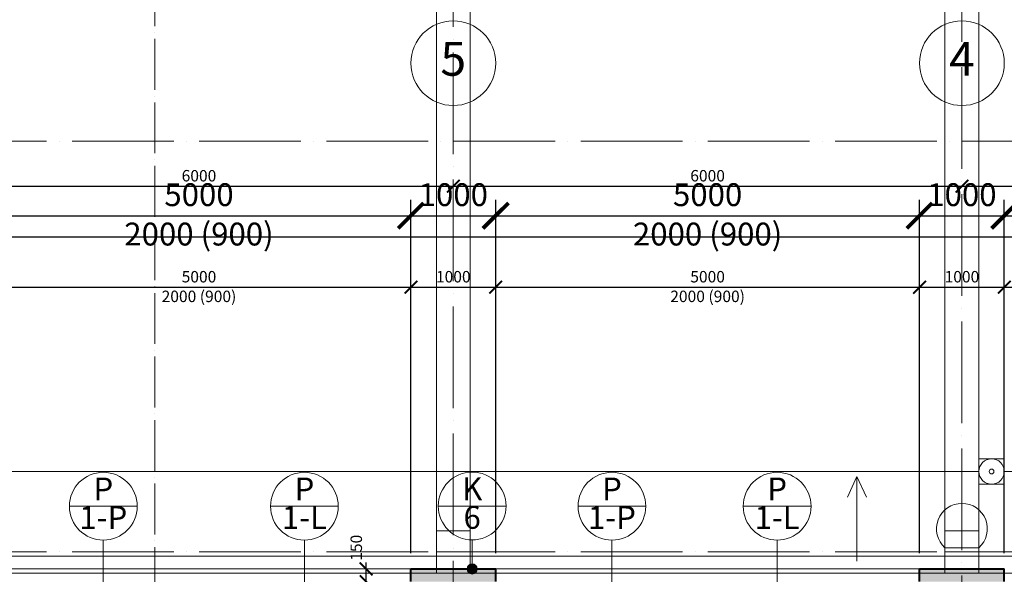
# Model space of a CAD drawing. Units: millimetres. Extents: x -165215 to 1605733, y -156714 to 427232.
# Drawn here: x 48885 to 60500, y 140236 to 146784 of the extents above; entities that cross this region are included whole.
import ezdxf

# ---------------------------------------------------------------- set-up
doc = ezdxf.new("R2010")
doc.units = ezdxf.units.MM
doc.header["$LTSCALE"] = 25
doc.linetypes.add('ACAD_ISO04W100', pattern=[30, 24, -3, 0, -3])
doc.layers.get('0').update_dxf_attribs({"lineweight": 15})
doc.layers.get('Defpoints').update_dxf_attribs({"lineweight": 15})
for name, color, linetype, lineweight in [('_Standard', 7, 'Continuous', 15), ('Koty 075', 7, 'Continuous', 9), ('Koty 075 interier', 7, 'Continuous', 9), ('Koty 150', 7, 'Continuous', 9), ('Modulova sit - oznaceni', 252, 'Continuous', 9), ('Modulova sit - primky', 252, 'ACAD_ISO04W100', 9), ('Popis vyrobku - krouzek a znacka 150', 7, 'Continuous', 9), ('Rezova cara', 251, 'ACAD_ISO04W100', 9)]:
    doc.layers.add(name, color=color, linetype=linetype, lineweight=lineweight)
for name, color, linetype, lineweight, true_color in [('Beton prefa - tenka', 7, 'Continuous', 15, 0x0f6cc2), ('Beton prefa sloupy - tenka', 7, 'Continuous', 15, 0xc1633e), ('Panely PUR - obrys', 7, 'Continuous', 40, 0x679b0d), ('Panely PUR - tenka', 7, 'Continuous', 15, 0x679b0d), ('Pluvia', 7, 'Continuous', 15, 0x2887e6), ('Srafy', 7, 'Continuous', 9, 0x595959), ('Zamecnicke vyrobky - tenka', 7, 'Continuous', 15, 0x007399)]:
    doc.layers.add(name, color=color, linetype=linetype, lineweight=lineweight, true_color=true_color)
doc.styles.add('Arial', font='arial.ttf')
doc.styles.add('Arial Narrow', font='ARIALN.TTF')
doc.styles.add('Obecne 150 (mm)', font='ARIALN.TTF', dxfattribs={"height": 270})
doc.dimstyles.new('075 (mm)', dxfattribs={"dimscale": 75, "dimtxt": 1.8, "dimasz": 2, "dimexe": 1.25, "dimexo": 2.5, "dimgap": 0.5, "dimtad": 1, "dimtxsty": 'Arial Narrow', "dimblk": 'ARCHTICK', "dimcen": 2.5, "dimdle": 1, "dimadec": 0, "dimazin": 0, "dimtfac": 1, "dimtmove": 1, "dimatfit": 3, "dimfxl": 1.25, "dimtfill": 1, "dimtfillclr": 256, "dimarcsym": 0})
doc.dimstyles.new('150 (mm)', dxfattribs={"dimscale": 150, "dimtxt": 1.8, "dimasz": 2, "dimexe": 1.25, "dimexo": 2.5, "dimgap": 0.5, "dimtad": 1, "dimtxsty": 'Arial Narrow', "dimblk": 'ARCHTICK', "dimcen": 2.5, "dimdle": 1, "dimadec": 0, "dimazin": 0, "dimtfac": 1, "dimtmove": 1, "dimatfit": 3, "dimfxl": 1.25, "dimtfill": 1, "dimtfillclr": 256, "dimarcsym": 0})

# ---------------------------------------------------------------- blocks, each defined once
blk = doc.blocks.new('_ArchTick')
at = {"color": 0, "linetype": 'ByBlock', "const_width": 0.15}
blk.add_lwpolyline([(-0.5, -0.5), (0.5, 0.5)], dxfattribs=at)
blk = doc.blocks.new('*D546')
at = {"layer": 'Defpoints', "color": 0}
for p in [(53500, 144470), (48500, 140300), (53500, 140300)]:
    blk.add_point(p, dxfattribs=at)
at = {"layer": 'Koty 150', "color": 0, "linetype": 'ByBlock', "lineweight": -2}
for p, q in [((48500, 140675), (48500, 144658)), ((53500, 140675), (53500, 144658)), ((48350, 144470), (53650, 144470))]:
    blk.add_line(p, q, dxfattribs=at)
at = {"layer": 'Koty 150', "color": 0, "lineweight": -2, "xscale": 300, "yscale": 300, "zscale": 300, "rotation": 180}
blk.add_blockref('_ArchTick', (48500, 144470), dxfattribs=at)
at = {"layer": 'Koty 150', "color": 0, "lineweight": -2, "xscale": 300, "yscale": 300, "zscale": 300}
blk.add_blockref('_ArchTick', (53500, 144470), dxfattribs=at)
at = {"layer": 'Koty 150', "color": 0, "insert": (51000, 144683), "char_height": 270, "attachment_point": 5, "style": 'Arial Narrow', "bg_fill": 3, "box_fill_scale": 1.1, "bg_fill_color": 256, "bg_fill_true_color": 13158600, "bg_fill_transparency": 6752}
blk.add_mtext('5000', dxfattribs=at)
at = {"layer": 'Koty 150', "color": 0, "insert": (51000, 144218), "char_height": 270, "attachment_point": 5, "style": 'Arial Narrow', "bg_fill": 3, "box_fill_scale": 1.1, "bg_fill_color": 256, "bg_fill_true_color": 13158600, "bg_fill_transparency": 11606624}
blk.add_mtext('2000 (900)', dxfattribs=at)
blk = doc.blocks.new('*D547')
at = {"layer": 'Defpoints', "color": 0}
for p in [(54500, 144470), (53500, 140300), (54500, 140300)]:
    blk.add_point(p, dxfattribs=at)
at = {"layer": 'Koty 150', "color": 0, "linetype": 'ByBlock', "lineweight": -2}
for p, q in [((53500, 140675), (53500, 144658)), ((54500, 140675), (54500, 144658)), ((53350, 144470), (54650, 144470))]:
    blk.add_line(p, q, dxfattribs=at)
at = {"layer": 'Koty 150', "color": 0, "lineweight": -2, "xscale": 300, "yscale": 300, "zscale": 300, "rotation": 180}
blk.add_blockref('_ArchTick', (53500, 144470), dxfattribs=at)
at = {"layer": 'Koty 150', "color": 0, "lineweight": -2, "xscale": 300, "yscale": 300, "zscale": 300}
blk.add_blockref('_ArchTick', (54500, 144470), dxfattribs=at)
at = {"layer": 'Koty 150', "color": 0, "insert": (54000, 144683), "char_height": 270, "attachment_point": 5, "style": 'Arial Narrow', "bg_fill": 3, "box_fill_scale": 1.1, "bg_fill_color": 256, "bg_fill_true_color": 13158600, "bg_fill_transparency": 6762}
blk.add_mtext('1000', dxfattribs=at)
blk = doc.blocks.new('*D548')
at = {"layer": 'Defpoints', "color": 0}
for p in [(59500, 144470), (54500, 140300), (59500, 140300)]:
    blk.add_point(p, dxfattribs=at)
at = {"layer": 'Koty 150', "color": 0, "linetype": 'ByBlock', "lineweight": -2}
for p, q in [((54500, 140675), (54500, 144658)), ((59500, 140675), (59500, 144658)), ((54350, 144470), (59650, 144470))]:
    blk.add_line(p, q, dxfattribs=at)
at = {"layer": 'Koty 150', "color": 0, "lineweight": -2, "xscale": 300, "yscale": 300, "zscale": 300, "rotation": 180}
blk.add_blockref('_ArchTick', (54500, 144470), dxfattribs=at)
at = {"layer": 'Koty 150', "color": 0, "lineweight": -2, "xscale": 300, "yscale": 300, "zscale": 300}
blk.add_blockref('_ArchTick', (59500, 144470), dxfattribs=at)
at = {"layer": 'Koty 150', "color": 0, "insert": (57000, 144683), "char_height": 270, "attachment_point": 5, "style": 'Arial Narrow', "bg_fill": 3, "box_fill_scale": 1.1, "bg_fill_color": 256, "bg_fill_true_color": 13158600, "bg_fill_transparency": 6767}
blk.add_mtext('5000', dxfattribs=at)
at = {"layer": 'Koty 150', "color": 0, "insert": (57000, 144218), "char_height": 270, "attachment_point": 5, "style": 'Arial Narrow', "bg_fill": 3, "box_fill_scale": 1.1, "bg_fill_color": 256, "bg_fill_true_color": 13158600, "bg_fill_transparency": 11606639}
blk.add_mtext('2000 (900)', dxfattribs=at)
blk = doc.blocks.new('*D549')
at = {"layer": 'Defpoints', "color": 0}
for p in [(60500, 144470), (59500, 140300), (60500, 140300)]:
    blk.add_point(p, dxfattribs=at)
at = {"layer": 'Koty 150', "color": 0, "linetype": 'ByBlock', "lineweight": -2}
for p, q in [((59500, 140675), (59500, 144658)), ((60500, 140675), (60500, 144658)), ((59350, 144470), (60650, 144470))]:
    blk.add_line(p, q, dxfattribs=at)
at = {"layer": 'Koty 150', "color": 0, "lineweight": -2, "xscale": 300, "yscale": 300, "zscale": 300, "rotation": 180}
blk.add_blockref('_ArchTick', (59500, 144470), dxfattribs=at)
at = {"layer": 'Koty 150', "color": 0, "lineweight": -2, "xscale": 300, "yscale": 300, "zscale": 300}
blk.add_blockref('_ArchTick', (60500, 144470), dxfattribs=at)
at = {"layer": 'Koty 150', "color": 0, "insert": (60000, 144683), "char_height": 270, "attachment_point": 5, "style": 'Arial Narrow', "bg_fill": 3, "box_fill_scale": 1.1, "bg_fill_color": 256, "bg_fill_true_color": 13158600, "bg_fill_transparency": 6777}
blk.add_mtext('1000', dxfattribs=at)
blk = doc.blocks.new('*D550')
at = {"layer": 'Defpoints', "color": 0}
for p in [(65500, 144470), (60500, 140300), (65500, 140300)]:
    blk.add_point(p, dxfattribs=at)
at = {"layer": 'Koty 150', "color": 0, "linetype": 'ByBlock', "lineweight": -2}
for p, q in [((60500, 140675), (60500, 144658)), ((65500, 140675), (65500, 144658)), ((60350, 144470), (65650, 144470))]:
    blk.add_line(p, q, dxfattribs=at)
at = {"layer": 'Koty 150', "color": 0, "lineweight": -2, "xscale": 300, "yscale": 300, "zscale": 300, "rotation": 180}
blk.add_blockref('_ArchTick', (60500, 144470), dxfattribs=at)
at = {"layer": 'Koty 150', "color": 0, "lineweight": -2, "xscale": 300, "yscale": 300, "zscale": 300}
blk.add_blockref('_ArchTick', (65500, 144470), dxfattribs=at)
at = {"layer": 'Koty 150', "color": 0, "insert": (63000, 144683), "char_height": 270, "attachment_point": 5, "style": 'Arial Narrow', "bg_fill": 3, "box_fill_scale": 1.1, "bg_fill_color": 256, "bg_fill_true_color": 13158600, "bg_fill_transparency": 6782}
blk.add_mtext('5000', dxfattribs=at)
at = {"layer": 'Koty 150', "color": 0, "insert": (63000, 144218), "char_height": 270, "attachment_point": 5, "style": 'Arial Narrow', "bg_fill": 3, "box_fill_scale": 1.1, "bg_fill_color": 256, "bg_fill_true_color": 13158600, "bg_fill_transparency": 11606654}
blk.add_mtext('2000 (900)', dxfattribs=at)
blk = doc.blocks.new('*D1322')
at = {"layer": 'Defpoints', "color": 0}
for p in [(52971, 140300), (59500, 140300), (59500, 140150)]:
    blk.add_point(p, dxfattribs=at)
at = {"layer": 'Koty 075 interier', "color": 0, "linetype": 'ByBlock', "lineweight": -2}
blk.add_line((52971, 140075), (52971, 140375), dxfattribs=at)
at = {"layer": 'Koty 075 interier', "color": 0, "lineweight": -2, "xscale": 150, "yscale": 150, "zscale": 150, "rotation": 270}
blk.add_blockref('_ArchTick', (52971, 140150), dxfattribs=at)
at = {"layer": 'Koty 075 interier', "color": 0, "insert": (52873, 140550), "char_height": 135, "attachment_point": 5, "rotation": 90, "style": 'Arial Narrow', "bg_fill": 3, "box_fill_scale": 1.1, "bg_fill_color": 256, "bg_fill_true_color": 13158600, "bg_fill_transparency": 4393394}
blk.add_mtext('150', dxfattribs=at)
at = {"layer": 'Koty 075 interier', "color": 0, "lineweight": -2, "xscale": 150, "yscale": 150, "zscale": 150, "rotation": 90}
blk.add_blockref('_ArchTick', (52971, 140300), dxfattribs=at)
blk = doc.blocks.new('*D1472')
at = {"layer": 'Defpoints', "color": 0}
for p in [(66400, 144221), (-350, 140270), (66400, 140300)]:
    blk.add_point(p, dxfattribs=at)
at = {"layer": 'Koty 075', "color": 0, "linetype": 'ByBlock', "lineweight": -2}
for p, q in [((-350, 140458), (-350, 144315)), ((-425, 144221), (66475, 144221))]:
    blk.add_line(p, q, dxfattribs=at)
at = {"layer": 'Koty 075', "color": 0, "lineweight": -2, "xscale": 150, "yscale": 150, "zscale": 150, "rotation": 180}
blk.add_blockref('_ArchTick', (-350, 144221), dxfattribs=at)
at = {"layer": 'Koty 075', "color": 0, "lineweight": -2, "xscale": 150, "yscale": 150, "zscale": 150}
blk.add_blockref('_ArchTick', (66400, 144221), dxfattribs=at)
at = {"layer": 'Koty 075', "color": 0, "insert": (33025, 144327), "char_height": 135, "attachment_point": 5, "style": 'Arial Narrow', "bg_fill": 3, "box_fill_scale": 1.1, "bg_fill_color": 256, "bg_fill_true_color": 13158600, "bg_fill_transparency": 3427}
blk.add_mtext('66750', dxfattribs=at)
blk = doc.blocks.new('*D1491')
at = {"layer": 'Defpoints', "color": 0}
for p in [(53500, 143626), (48500, 140300), (53500, 140300)]:
    blk.add_point(p, dxfattribs=at)
at = {"layer": 'Koty 075', "color": 0, "linetype": 'ByBlock', "lineweight": -2}
for p, q in [((48500, 140488), (48500, 143720)), ((53500, 140488), (53500, 143720)), ((48425, 143626), (53575, 143626))]:
    blk.add_line(p, q, dxfattribs=at)
at = {"layer": 'Koty 075', "color": 0, "lineweight": -2, "xscale": 150, "yscale": 150, "zscale": 150, "rotation": 180}
blk.add_blockref('_ArchTick', (48500, 143626), dxfattribs=at)
at = {"layer": 'Koty 075', "color": 0, "lineweight": -2, "xscale": 150, "yscale": 150, "zscale": 150}
blk.add_blockref('_ArchTick', (53500, 143626), dxfattribs=at)
at = {"layer": 'Koty 075', "color": 0, "char_height": 135, "attachment_point": 5, "style": 'Arial Narrow', "bg_fill": 3, "box_fill_scale": 1.1, "bg_fill_color": 256, "bg_fill_true_color": 13158600}
for s, insert, bg_fill_transparency in [('5000', (51000, 143732), 3572), ('2000 (900)', (51000, 143500), 12062196)]:
    blk.add_mtext(s, dxfattribs=dict(at, insert=insert, bg_fill_transparency=bg_fill_transparency))
blk = doc.blocks.new('*D1493')
at = {"layer": 'Defpoints', "color": 0}
for p in [(59500, 143626), (54500, 140300), (59500, 140300)]:
    blk.add_point(p, dxfattribs=at)
at = {"layer": 'Koty 075', "color": 0, "linetype": 'ByBlock', "lineweight": -2}
for p, q in [((54500, 140488), (54500, 143720)), ((59500, 140488), (59500, 143720)), ((54425, 143626), (59575, 143626))]:
    blk.add_line(p, q, dxfattribs=at)
at = {"layer": 'Koty 075', "color": 0, "lineweight": -2, "xscale": 150, "yscale": 150, "zscale": 150, "rotation": 180}
blk.add_blockref('_ArchTick', (54500, 143626), dxfattribs=at)
at = {"layer": 'Koty 075', "color": 0, "lineweight": -2, "xscale": 150, "yscale": 150, "zscale": 150}
blk.add_blockref('_ArchTick', (59500, 143626), dxfattribs=at)
at = {"layer": 'Koty 075', "color": 0, "char_height": 135, "attachment_point": 5, "style": 'Arial Narrow', "bg_fill": 3, "box_fill_scale": 1.1, "bg_fill_color": 256, "bg_fill_true_color": 13158600}
for s, insert, bg_fill_transparency in [('5000', (57000, 143732), 3587), ('2000 (900)', (57000, 143500), 12062211)]:
    blk.add_mtext(s, dxfattribs=dict(at, insert=insert, bg_fill_transparency=bg_fill_transparency))
blk = doc.blocks.new('*D1492')
at = {"layer": 'Defpoints', "color": 0}
for p in [(54500, 143626), (53500, 140300), (54500, 140300)]:
    blk.add_point(p, dxfattribs=at)
at = {"layer": 'Koty 075', "color": 0, "linetype": 'ByBlock', "lineweight": -2}
for p, q in [((53500, 140488), (53500, 143720)), ((54500, 140488), (54500, 143720)), ((53425, 143626), (54575, 143626))]:
    blk.add_line(p, q, dxfattribs=at)
at = {"layer": 'Koty 075', "color": 0, "lineweight": -2, "xscale": 150, "yscale": 150, "zscale": 150, "rotation": 180}
blk.add_blockref('_ArchTick', (53500, 143626), dxfattribs=at)
at = {"layer": 'Koty 075', "color": 0, "lineweight": -2, "xscale": 150, "yscale": 150, "zscale": 150}
blk.add_blockref('_ArchTick', (54500, 143626), dxfattribs=at)
at = {"layer": 'Koty 075', "color": 0, "insert": (54000, 143732), "char_height": 135, "attachment_point": 5, "style": 'Arial Narrow', "bg_fill": 3, "box_fill_scale": 1.1, "bg_fill_color": 256, "bg_fill_true_color": 13158600, "bg_fill_transparency": 3582}
blk.add_mtext('1000', dxfattribs=at)
blk = doc.blocks.new('*D1495')
at = {"layer": 'Defpoints', "color": 0}
for p in [(65500, 143626), (60500, 140300), (65500, 140300)]:
    blk.add_point(p, dxfattribs=at)
at = {"layer": 'Koty 075', "color": 0, "linetype": 'ByBlock', "lineweight": -2}
for p, q in [((60500, 140488), (60500, 143720)), ((65500, 140488), (65500, 143720)), ((60425, 143626), (65575, 143626))]:
    blk.add_line(p, q, dxfattribs=at)
at = {"layer": 'Koty 075', "color": 0, "lineweight": -2, "xscale": 150, "yscale": 150, "zscale": 150, "rotation": 180}
blk.add_blockref('_ArchTick', (60500, 143626), dxfattribs=at)
at = {"layer": 'Koty 075', "color": 0, "lineweight": -2, "xscale": 150, "yscale": 150, "zscale": 150}
blk.add_blockref('_ArchTick', (65500, 143626), dxfattribs=at)
at = {"layer": 'Koty 075', "color": 0, "char_height": 135, "attachment_point": 5, "style": 'Arial Narrow', "bg_fill": 3, "box_fill_scale": 1.1, "bg_fill_color": 256, "bg_fill_true_color": 13158600}
for s, insert, bg_fill_transparency in [('5000', (63000, 143732), 3602), ('2000 (900)', (63000, 143500), 12062226)]:
    blk.add_mtext(s, dxfattribs=dict(at, insert=insert, bg_fill_transparency=bg_fill_transparency))
blk = doc.blocks.new('*D1494')
at = {"layer": 'Defpoints', "color": 0}
for p in [(60500, 143626), (59500, 140300), (60500, 140300)]:
    blk.add_point(p, dxfattribs=at)
at = {"layer": 'Koty 075', "color": 0, "linetype": 'ByBlock', "lineweight": -2}
for p, q in [((59500, 140488), (59500, 143720)), ((60500, 140488), (60500, 143720)), ((59425, 143626), (60575, 143626))]:
    blk.add_line(p, q, dxfattribs=at)
at = {"layer": 'Koty 075', "color": 0, "lineweight": -2, "xscale": 150, "yscale": 150, "zscale": 150, "rotation": 180}
blk.add_blockref('_ArchTick', (59500, 143626), dxfattribs=at)
at = {"layer": 'Koty 075', "color": 0, "lineweight": -2, "xscale": 150, "yscale": 150, "zscale": 150}
blk.add_blockref('_ArchTick', (60500, 143626), dxfattribs=at)
at = {"layer": 'Koty 075', "color": 0, "insert": (60000, 143732), "char_height": 135, "attachment_point": 5, "style": 'Arial Narrow', "bg_fill": 3, "box_fill_scale": 1.1, "bg_fill_color": 256, "bg_fill_true_color": 13158600, "bg_fill_transparency": 3597}
blk.add_mtext('1000', dxfattribs=at)
blk = doc.blocks.new('*D1507')
at = {"layer": 'Defpoints', "color": 0}
for p in [(48000, 145770), (54000, 145770), (54000, 144818)]:
    blk.add_point(p, dxfattribs=at)
at = {"layer": 'Koty 075', "color": 0, "linetype": 'ByBlock', "lineweight": -2}
blk.add_line((47925, 144818), (54075, 144818), dxfattribs=at)
at = {"layer": 'Koty 075', "color": 0, "lineweight": -2, "xscale": 150, "yscale": 150, "zscale": 150, "rotation": 180}
blk.add_blockref('_ArchTick', (48000, 144818), dxfattribs=at)
at = {"layer": 'Koty 075', "color": 0, "lineweight": -2, "xscale": 150, "yscale": 150, "zscale": 150}
blk.add_blockref('_ArchTick', (54000, 144818), dxfattribs=at)
at = {"layer": 'Koty 075', "color": 0, "insert": (51000, 144924), "char_height": 135, "attachment_point": 5, "style": 'Arial Narrow', "bg_fill": 3, "box_fill_scale": 1.1, "bg_fill_color": 256, "bg_fill_true_color": 13158600, "bg_fill_transparency": 3672}
blk.add_mtext('6000', dxfattribs=at)
blk = doc.blocks.new('*D1508')
at = {"layer": 'Defpoints', "color": 0}
for p in [(54000, 145770), (60000, 145770), (60000, 144818)]:
    blk.add_point(p, dxfattribs=at)
at = {"layer": 'Koty 075', "color": 0, "linetype": 'ByBlock', "lineweight": -2}
blk.add_line((53925, 144818), (60075, 144818), dxfattribs=at)
at = {"layer": 'Koty 075', "color": 0, "lineweight": -2, "xscale": 150, "yscale": 150, "zscale": 150, "rotation": 180}
blk.add_blockref('_ArchTick', (54000, 144818), dxfattribs=at)
at = {"layer": 'Koty 075', "color": 0, "lineweight": -2, "xscale": 150, "yscale": 150, "zscale": 150}
blk.add_blockref('_ArchTick', (60000, 144818), dxfattribs=at)
at = {"layer": 'Koty 075', "color": 0, "insert": (57000, 144924), "char_height": 135, "attachment_point": 5, "style": 'Arial Narrow', "bg_fill": 3, "box_fill_scale": 1.1, "bg_fill_color": 256, "bg_fill_true_color": 13158600, "bg_fill_transparency": 3677}
blk.add_mtext('6000', dxfattribs=at)
blk = doc.blocks.new('*D1509')
at = {"layer": 'Defpoints', "color": 0}
for p in [(60000, 145770), (66000, 145770), (66000, 144818)]:
    blk.add_point(p, dxfattribs=at)
at = {"layer": 'Koty 075', "color": 0, "linetype": 'ByBlock', "lineweight": -2}
blk.add_line((59925, 144818), (66075, 144818), dxfattribs=at)
at = {"layer": 'Koty 075', "color": 0, "lineweight": -2, "xscale": 150, "yscale": 150, "zscale": 150, "rotation": 180}
blk.add_blockref('_ArchTick', (60000, 144818), dxfattribs=at)
at = {"layer": 'Koty 075', "color": 0, "lineweight": -2, "xscale": 150, "yscale": 150, "zscale": 150}
blk.add_blockref('_ArchTick', (66000, 144818), dxfattribs=at)
at = {"layer": 'Koty 075', "color": 0, "insert": (63000, 144924), "char_height": 135, "attachment_point": 5, "style": 'Arial Narrow', "bg_fill": 3, "box_fill_scale": 1.1, "bg_fill_color": 256, "bg_fill_true_color": 13158600, "bg_fill_transparency": 3682}
blk.add_mtext('6000', dxfattribs=at)

msp = doc.modelspace()

# ---------------------------------------------------------------- linework, layer by layer
at = {"layer": 'Modulova sit - oznaceni'}
for centre in [(54000, 146270), (60000, 146270)]:
    msp.add_circle(centre, 500, dxfattribs=at)
at = {"layer": 'Modulova sit - primky', "ltscale": 2}
msp.add_line((40502, 145350), (71400, 145350), dxfattribs=at)
at = {"layer": 'Panely PUR - obrys'}
for p, q in [((53500, 140150), (53500, 140300)), ((53500, 140300), (54500, 140300)), ((54500, 140150), (54500, 140300)), ((59500, 140150), (59500, 140300)), ((59500, 140300), (60500, 140300)), ((60500, 140150), (60500, 140300))]:
    msp.add_line(p, q, dxfattribs=at)
at = {"layer": 'Zamecnicke vyrobky - tenka'}
for p, q in [((59800, 140300), (59800, 140550)), ((60200, 140550), (59800, 140550)), ((60200, 140300), (60200, 140550))]:
    msp.add_line(p, q, dxfattribs=at)
msp.add_arc((60000, 140773.607), 300, 311.8103149, 228.1896851, dxfattribs=at)

# ---------------------------------------------------------------- texts
at = {"layer": 'Modulova sit - oznaceni', "char_height": 400, "attachment_point": 5, "style": 'Arial'}
for s, insert in [('5', (54000, 146270)), ('4', (60000, 146270))]:
    msp.add_mtext(s, dxfattribs=dict(at, insert=insert))

# ---------------------------------------------------------------- next in the draw order: dimensions: what is measured, and where the dimension line sits
at = {"layer": 'Koty 150'}
dim = msp.add_linear_dim(base=(53500, 144470), p1=(48500, 140300), p2=(53500, 140300), dimstyle='150 (mm)', override={"dimpost": '\\X2000 (900)'}, dxfattribs=at)
dim.commit()
dim.dimension.update_dxf_attribs({"geometry": '*D546', "text_midpoint": (51000, 144470)})

# ---------------------------------------------------------------- next in the draw order: linework, layer by layer
at = {"layer": 'Rezova cara'}
msp.add_line((50478.556, 91950.169), (50478.556, 163146.417), dxfattribs=at)

# ---------------------------------------------------------------- next in the draw order: dimensions: what is measured, and where the dimension line sits
at = {"layer": 'Koty 150'}
dim = msp.add_linear_dim(base=(54500, 144470), p1=(53500, 140300), p2=(54500, 140300), dimstyle='150 (mm)', dxfattribs=at)
dim.commit()
dim.dimension.update_dxf_attribs({"geometry": '*D547', "text_midpoint": (54000, 144682.855)})

# ---------------------------------------------------------------- next in the draw order: linework, layer by layer
at = {"layer": 'Modulova sit - primky', "ltscale": 2}
msp.add_line((54000, 161398.1), (54000, 93100), dxfattribs=at)
at = {"layer": 'Panely PUR - tenka'}
msp.add_line((48500, 140300), (53500, 140300), dxfattribs=at)

# ---------------------------------------------------------------- next in the draw order: dimensions: what is measured, and where the dimension line sits
at = {"layer": 'Koty 150'}
dim = msp.add_linear_dim(base=(59500, 144470), p1=(54500, 140300), p2=(59500, 140300), dimstyle='150 (mm)', override={"dimpost": '\\X2000 (900)'}, dxfattribs=at)
dim.commit()
dim.dimension.update_dxf_attribs({"geometry": '*D548', "text_midpoint": (57000, 144470)})

# ---------------------------------------------------------------- next in the draw order: linework, layer by layer
for q in [(58649.442, 141148.259), (58761.79, 140390.104), (58874.138, 141148.259)]:
    msp.add_line((58761.79, 141390.104), q, dxfattribs=at)

# ---------------------------------------------------------------- next in the draw order: dimensions: what is measured, and where the dimension line sits
at = {"layer": 'Koty 075'}
dim = msp.add_linear_dim(base=(54000, 144817.887), p1=(48000, 145770), p2=(54000, 145770), dimstyle='075 (mm)', override={"dimse1": 1, "dimse2": 1}, dxfattribs=at)
dim.commit()
dim.dimension.update_dxf_attribs({"geometry": '*D1507', "text_midpoint": (51000, 144924.314)})
at = {"layer": 'Koty 150'}
dim = msp.add_linear_dim(base=(60500, 144470), p1=(59500, 140300), p2=(60500, 140300), dimstyle='150 (mm)', dxfattribs=at)
dim.commit()
dim.dimension.update_dxf_attribs({"geometry": '*D549', "text_midpoint": (60000, 144682.855)})

# ---------------------------------------------------------------- next in the draw order: linework, layer by layer
at = {"layer": '_Standard'}
msp.add_line((60200, 141450), (47800, 141450), dxfattribs=at)
msp.add_line((60200, 141450), (47800, 141450), dxfattribs=at)
at = {"layer": 'Modulova sit - primky', "ltscale": 2}
msp.add_line((60000, 161223.1), (60000, 93100), dxfattribs=at)
at = {"layer": 'Panely PUR - tenka'}
msp.add_line((54500, 140300), (59500, 140300), dxfattribs=at)
at = {"layer": 'Pluvia', "ltscale": 0.5}
msp.add_line((60200, 141600), (60200, 141300), dxfattribs=at)

# ---------------------------------------------------------------- next in the draw order: dimensions: what is measured, and where the dimension line sits
at = {"layer": 'Koty 150'}
dim = msp.add_linear_dim(base=(65500, 144470), p1=(60500, 140300), p2=(65500, 140300), dimstyle='150 (mm)', override={"dimpost": '\\X2000 (900)'}, dxfattribs=at)
dim.commit()
dim.dimension.update_dxf_attribs({"geometry": '*D550', "text_midpoint": (63000, 144470)})

# ---------------------------------------------------------------- next in the draw order: linework, layer by layer
at = {"layer": '_Standard'}
msp.add_line((66250, 141450), (60500, 141450), dxfattribs=at)
at = {"layer": 'Modulova sit - primky', "ltscale": 2}
msp.add_line((40502, 140500), (70400, 140500), dxfattribs=at)
at = {"layer": 'Pluvia', "ltscale": 0.5}
for p, q in [((60500, 141600), (60200, 141600)), ((60500, 141300), (60500, 141600)), ((60200, 141300), (60500, 141300))]:
    msp.add_line(p, q, dxfattribs=at)
for radius in [150, 28]:
    msp.add_circle((60350, 141450), radius, dxfattribs=at)

# ---------------------------------------------------------------- next in the draw order: dimensions: what is measured, and where the dimension line sits
at = {"layer": 'Koty 075'}
dim = msp.add_linear_dim(base=(60000, 144817.887), p1=(54000, 145770), p2=(60000, 145770), dimstyle='075 (mm)', override={"dimse1": 1, "dimse2": 1}, dxfattribs=at)
dim.commit()
dim.dimension.update_dxf_attribs({"geometry": '*D1508', "text_midpoint": (57000, 144924.314)})

# ---------------------------------------------------------------- next in the draw order: dimensions: what is measured, and where the dimension line sits
dim = msp.add_linear_dim(base=(66000, 144817.887), p1=(60000, 145770), p2=(66000, 145770), dimstyle='075 (mm)', override={"dimse1": 1, "dimse2": 1}, dxfattribs=at)
dim.commit()
dim.dimension.update_dxf_attribs({"geometry": '*D1509', "text_midpoint": (63000, 144924.314)})
at = {"layer": 'Koty 075 interier'}
dim = msp.add_linear_dim(base=(52970.984, 140300), p1=(59500, 140150), p2=(59500, 140300), angle=90, dimstyle='075 (mm)', override={"dimse1": 1, "dimse2": 1}, dxfattribs=at)
dim.commit()
dim.dimension.update_dxf_attribs({"geometry": '*D1322', "text_midpoint": (52979.763, 140550.284), "dimtype": 160})

# ---------------------------------------------------------------- next in the draw order: dimensions: what is measured, and where the dimension line sits
at = {"layer": 'Koty 075'}
dim = msp.add_linear_dim(base=(66400, 144220.761), p1=(-350, 140270), p2=(66400, 140300), dimstyle='075 (mm)', override={"dimse2": 1}, dxfattribs=at)
dim.commit()
dim.dimension.update_dxf_attribs({"geometry": '*D1472', "text_midpoint": (33025, 144327.188)})

# ---------------------------------------------------------------- next in the draw order: dimensions: what is measured, and where the dimension line sits
for base, p1, p2, picture, middle in [((53500, 143625.771), (48500, 140300), (53500, 140300), '*D1491', (51000, 143625.771)), ((59500, 143625.771), (54500, 140300), (59500, 140300), '*D1493', (57000, 143625.771)), ((65500, 143625.771), (60500, 140300), (65500, 140300), '*D1495', (63000, 143625.771))]:
    dim = msp.add_linear_dim(base=base, p1=p1, p2=p2, dimstyle='075 (mm)', override={"dimpost": '\\X2000 (900)'}, dxfattribs=at)
    dim.commit()
    dim.dimension.update_dxf_attribs({"geometry": picture, "text_midpoint": middle})

# ---------------------------------------------------------------- next in the draw order: linework, layer by layer
at = {"layer": 'Popis vyrobku - krouzek a znacka 150'}
for p, q in [((50271.269, 141040.498), (49471.269, 141040.498)), ((52643.668, 141040.498), (51843.668, 141040.498)), ((56271.269, 141040.498), (55471.269, 141040.498)), ((58220.168, 141040.498), (57420.168, 141040.498)), ((49871.269, 140640.498), (49871.269, 140112.37)), ((52243.668, 140640.498), (52243.668, 140112.37)), ((55871.269, 140640.498), (55871.269, 140112.37)), ((57820.168, 140640.498), (57820.168, 140112.37))]:
    msp.add_line(p, q, dxfattribs=at)
for centre in [(49871.269, 141040.498), (52243.668, 141040.498), (55871.269, 141040.498), (57820.168, 141040.498)]:
    msp.add_circle(centre, 400, dxfattribs=at)

# ---------------------------------------------------------------- next in the draw order: texts
at = {"layer": 'Popis vyrobku - krouzek a znacka 150', "char_height": 270, "width": 900, "attachment_point": 5, "line_spacing_factor": 0.75, "style": 'Obecne 150 (mm)'}
for s, insert in [('P\\P1-P', (49871.269, 141040.498)), ('P\\P1-L', (52243.668, 141040.498)), ('P\\P1-P', (55871.269, 141040.498)), ('P\\P1-L', (57820.168, 141040.498))]:
    msp.add_mtext(s, dxfattribs=dict(at, insert=insert))

# ---------------------------------------------------------------- next in the draw order: dimensions: what is measured, and where the dimension line sits
at = {"layer": 'Koty 075'}
for base, p1, p2, picture, middle in [((54500, 143625.771), (53500, 140300), (54500, 140300), '*D1492', (54000, 143732.199)), ((60500, 143625.771), (59500, 140300), (60500, 140300), '*D1494', (60000, 143732.199))]:
    dim = msp.add_linear_dim(base=base, p1=p1, p2=p2, dimstyle='075 (mm)', dxfattribs=at)
    dim.commit()
    dim.dimension.update_dxf_attribs({"geometry": picture, "text_midpoint": middle})

# ---------------------------------------------------------------- next in the draw order: hatches: boundary and pattern name
at = {"layer": 'Popis vyrobku - krouzek a znacka 150'}
h = msp.add_hatch(color=256, dxfattribs=at)
edge = h.paths.add_edge_path()
edge.add_arc((54222.589, 140300), 60, 0, 360)
at = {"layer": 'Srafy'}
h = msp.add_hatch(dxfattribs=at)
h.set_pattern_fill('HONEY', color=256, scale=14, style=0)
h.set_pattern_definition([(0, (5500, 140150), (66.675, 38.49482), [44.45, -88.9]), (120, (5500, 140150), (-66.674992, 38.494834), [44.45, -88.9]), (60, (5500, 140150), (8e-06, 76.989654), [-88.9, 44.45])])
h.paths.add_polyline_path([(60000, 99750), (59750, 99750), (59500, 99750), (59500, 99600), (60000, 99600)])
h.paths.add_polyline_path([(5500, 140300), (6500, 140300), (6500, 140150), (5500, 140150)])
h.paths.add_polyline_path([(11500, 140300), (12500, 140300), (12500, 140150), (11500, 140150)])
h.paths.add_polyline_path([(18500, 140150), (17500, 140150), (17500, 140300), (18500, 140300)])
h.paths.add_polyline_path([(33500, 140300), (33600, 140300), (33600, 140150), (33500, 140150)])
h.paths.add_polyline_path([(35500, 140300), (36500, 140300), (36500, 140150), (35500, 140150)])
h.paths.add_polyline_path([(47500, 140300), (48500, 140300), (48500, 140150), (47500, 140150)])
h.paths.add_polyline_path([(53500, 140300), (54500, 140300), (54500, 140150), (53500, 140150)])
h.paths.add_polyline_path([(59500, 140300), (60500, 140300), (60500, 140150), (59500, 140150)])
h.paths.add_polyline_path([(47500, 99750), (54500, 99750), (54500, 99600), (47500, 99600)])
h.paths.add_polyline_path([(42500, 99600), (35500, 99600), (35500, 99750), (42500, 99750)])
h.paths.add_polyline_path([(30500, 99750), (23500, 99750), (23500, 99600), (30500, 99600)])
h.paths.add_polyline_path([(18500, 99750), (11500, 99750), (11500, 99600), (18500, 99600)])
h.paths.add_polyline_path([(6500, 99750), (6000, 99750), (6000, 99600), (6500, 99600)])
h.paths.add_polyline_path([(26500, 140150), (26500, 140300), (25500, 140300), (25500, 140150)])
h.paths.add_polyline_path([(41500, 140301.939), (42500, 140301.939), (42500, 140150), (41500, 140150)])

# ---------------------------------------------------------------- next in the draw order: linework, layer by layer
at = {"layer": 'Beton prefa - tenka'}
for p, q in [((53800, 140500), (53800, 159900)), ((54200, 140500), (54200, 159900)), ((59800, 140500), (59800, 159900)), ((60200, 140500), (60200, 159900)), ((42000, 140450), (66000, 140450)), ((53800, 140500), (54200, 140500)), ((59800, 140500), (60200, 140500)), ((41800, 140250), (66000, 140250))]:
    msp.add_line(p, q, dxfattribs=at)
at = {"layer": 'Beton prefa sloupy - tenka'}
for points in [[(53800, 140750), (54200, 140750), (54200, 140250), (53800, 140250)], [(59800, 140750), (60200, 140750), (60200, 140250), (59800, 140250)]]:
    msp.add_lwpolyline(points, close=True, dxfattribs=at)
at = {"layer": 'Popis vyrobku - krouzek a znacka 150'}
for p, q in [((54622.589, 141042.759), (53822.589, 141042.759)), ((54222.589, 140642.759), (54222.589, 140300))]:
    msp.add_line(p, q, dxfattribs=at)
for centre, radius in [((54222.589, 141042.759), 400), ((54222.589, 140300), 60)]:
    msp.add_circle(centre, radius, dxfattribs=at)

# ---------------------------------------------------------------- next in the draw order: texts
at = {"layer": 'Popis vyrobku - krouzek a znacka 150', "insert": (54222.589, 141042.759), "char_height": 270, "width": 900, "attachment_point": 5, "line_spacing_factor": 0.75, "style": 'Obecne 150 (mm)'}
msp.add_mtext('K\\P6', dxfattribs=at)

doc.saveas('drawing.dxf')
